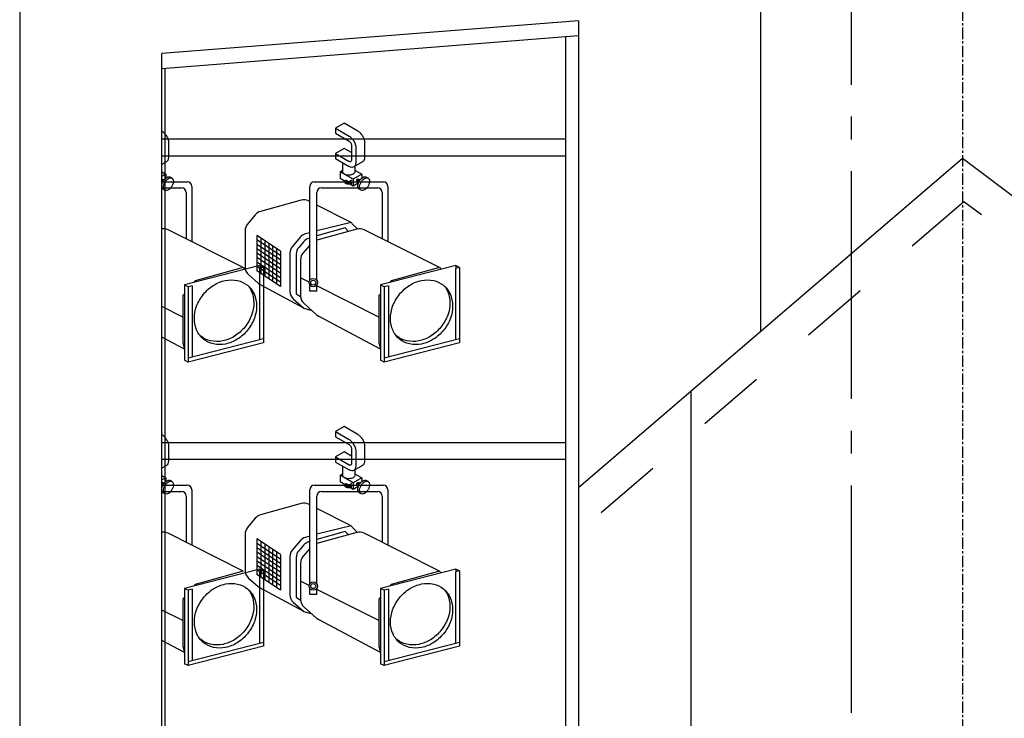
# Model space of a CAD drawing. Extents: x -81389 to 2711, y 2859 to 66740.
# Drawn here: x -56571 to -53650, y 29287 to 31358 of the extents above; entities that cross this region are included whole.
import ezdxf

# ---------------------------------------------------------------- set-up
doc = ezdxf.new("R2010")
doc.units = 0
doc.header["$LTSCALE"] = 135
doc.header["$MEASUREMENT"] = 0
for name, pattern in [('CEN', [6.9, 5, -0.7, 0.5, -0.7]), ('CENTER', [4, 2.5, -0.5, 0.5, -0.5]), ('H3', [3, 1.5, -1.5])]:
    doc.linetypes.add(name, pattern=pattern)
for name, color, linetype in [('A-EL4', 8, 'CONTINUOUS'), ('A-HAN', 4, 'CONTINUOUS'), ('CEN', 1, 'CEN'), ('CENTER', 1, 'CENTER'), ('el08', 9, 'CONTINUOUS'), ('I-EL6', 6, 'CONTINUOUS'), ('I-EL6A', 9, 'H3')]:
    doc.layers.add(name, color=color, linetype=linetype)

msp = doc.modelspace()

# ---------------------------------------------------------------- linework, layer by layer
at = {"layer": 'A-EL4'}
for p, q in [((-56571.3521739, 33964.0105296), (-56571.3521739, 27257.8671246)), ((-54373.6928026, 33709.1132593), (-54373.6928026, 30433.0240255)), ((-54914.1207608, 31355.5312003), (-56149.656451, 31257.8671246)), ((-54914.1207608, 31355.5312003), (-54914.1207608, 28355.5312003)), ((-54914.1207608, 31310.3462202), (-56149.656451, 31212.6821445)), ((-56149.656451, 28257.8671246), (-56149.656451, 31257.8671246))]:
    msp.add_line(p, q, dxfattribs=at)
at = {"layer": 'A-HAN'}
for p, q in [((-54952.0733758, 31306.901461), (-54952.0733758, 28397.6715673)), ((-56141.2553144, 31213.4446714), (-56141.2553144, 28303.6715673)), ((-54580.1968981, 30256.020515, 0), (-54580.1968981, 28371.1140985, 0))]:
    msp.add_line(p, q, dxfattribs=at)
at = {"layer": 'CEN', "color": 9}
msp.add_line((-54104.3059889, 33703.4683061), (-54104.3059889, 25983.2688807), dxfattribs=at)
at = {"layer": 'CENTER', "ltscale": 0.1}
msp.add_line((-53774.5418134, 52232.9819955), (-53774.5418134, 9077.4259178), dxfattribs=at)
at = {"layer": 'el08'}
for p, q in [((-55608.9752283, 31051.775561), (-55634.9559904, 31036.775561)), ((-55568.2720344, 31028.275561), (-55608.9752283, 31051.775561)), ((-55634.9559904, 31036.775561), (-55594.2527965, 31013.275561)), ((-55634.9559904, 31036.775561), (-55634.9559904, 31021.775561)), ((-55634.9559904, 31021.775561), (-55594.2527965, 30998.275561)), ((-56149.656451, 31005.025561), (-54952.0733758, 31005.025561)), ((-56130.0377885, 30993.775561), (-56130.0377885, 30949.775561)), ((-55548.3534501, 30993.775561), (-55548.3534501, 30949.775561)), ((-55608.9752283, 30976.775561), (-55634.9559904, 30961.775561)), ((-55634.9559904, 30961.775561), (-55594.2527965, 30938.275561)), ((-55634.9559904, 30961.775561), (-55634.9559904, 30946.775561)), ((-55587.3245932, 30964.275561), (-55608.9752283, 30976.775561)), ((-55587.3245932, 30986.275561), (-55587.3245932, 30942.275561)), ((-55574.3342122, 30978.775561), (-55574.3342122, 30934.775561)), ((-56149.656451, 30955.025561), (-54952.0733758, 30955.025561)), ((-56135.8718067, 30936.880377), (-56149.656451, 30928.9218089)), ((-55634.9559904, 30946.775561), (-55594.2527965, 30923.275561)), ((-55613.4899949, 30934.3821627), (-55613.4899949, 30907.775561)), ((-55554.1874683, 30936.880377), (-55580.1682304, 30921.880377)), ((-55621.099584, 30907.775561), (-55621.099584, 30887.775561)), ((-55576.7476488, 30923.8552508), (-55576.7476488, 30907.775561)), ((-56148.1123378, 30876.9682662), (-56149.656451, 30877.8597604)), ((-56149.656451, 30877.775561), (-56074.4806028, 30877.775561)), ((-56148.9333134, 30873.8662246), (-56149.656451, 30873.4487209)), ((-56144.4381031, 30883.3322272), (-56148.9852809, 30885.9575415)), ((-56137.8320171, 30900.275561), (-56137.8320171, 30889.0385475)), ((-56119.6274571, 30888.8067839), (-56124.8236095, 30891.8067839)), ((-55697.4413794, 30877.775561), (-55492.7962643, 30877.775561)), ((-55582.1284408, 30865.275561), (-55621.099584, 30887.775561)), ((-55607.978643, 30880.2001822), (-55607.978643, 30877.775561)), ((-55586.0255551, 30883.025561), (-55604.2120886, 30872.525561)), ((-55604.2120886, 30883.025561), (-55586.0255551, 30872.525561)), ((-55586.4585678, 30872.775561), (-55603.7790759, 30882.775561)), ((-55582.1284408, 30885.275561), (-55582.1284408, 30865.275561)), ((-55567.248975, 30873.8662246), (-55582.1284408, 30865.275561)), ((-55566.4279993, 30876.9682662), (-55570.9751771, 30879.5935805)), ((-55562.7537647, 30883.3322272), (-55567.3009425, 30885.9575415)), ((-55556.1476787, 30900.275561), (-55556.1476787, 30889.0385475)), ((-55537.9431187, 30888.8067839), (-55543.1392711, 30891.8067839)), ((-56149.656451, 30859.4712439), (-56091.0413659, 30859.4712439)), ((-56140.4481199, 30852.7443381), (-56145.6442723, 30855.7443381)), ((-56077.354019, 30845.783897), (-56077.354019, 30708.2569343)), ((-56060.7932558, 30864.088214), (-56060.7932558, 30699.9321806)), ((-55711.1287263, 30585.3458107), (-55711.1287263, 30864.088214)), ((-55689.8716189, 30585.3458107), (-55689.8716189, 30845.783897)), ((-55676.184272, 30859.4712439), (-55509.3570275, 30859.4712439)), ((-55558.7637815, 30852.7443381), (-55563.9599339, 30855.7443381)), ((-55495.6696806, 30845.783897), (-55495.6696806, 30708.2569343)), ((-55479.1089174, 30864.088214), (-55479.1089174, 30699.9321806)), ((-55735.920602, 30823.3956074), (-55857.3380425, 30789.901141)), ((-55711.1287263, 30819.6008192), (-55714.468901, 30821.2798561)), ((-55592.3549581, 30759.0956364), (-55689.8716189, 30808.9153103)), ((-55872.406811, 30780.1868944), (-55895.7696553, 30752.1514813)), ((-55588.1894811, 30757.0211292), (-55689.8716189, 30732.6167115)), ((-55908.0964418, 30623.1746451), (-56131.3500339, 30735.399616)), ((-55902.7230169, 30732.9459493), (-55902.7230169, 30624.9684089)), ((-55606.2236827, 30740.9788379), (-55689.8716189, 30717.347542)), ((-55571.1173964, 30737.5153673), (-55689.8716189, 30704.7555818)), ((-55596.3485528, 30730.5550483), (-55606.2236827, 30740.9788379)), ((-55584.7027734, 30753.5054794), (-55569.3326014, 30738.0077246)), ((-55326.4121034, 30623.1746451), (-55549.6656954, 30735.399616)), ((-55867.9086609, 30718.5849704), (-55867.9086609, 30613.4612564)), ((-55797.4344452, 30672.2513549), (-55867.9086609, 30718.5849704)), ((-55797.4344452, 30659.1108906), (-55867.9086609, 30705.4445062)), ((-55856.1629582, 30710.8627012), (-55856.1629582, 30605.7389871)), ((-55844.4172556, 30703.1404319), (-55844.4172556, 30598.0167179)), ((-55739.4188961, 30713.3911522), (-55762.7817403, 30685.3557391)), ((-55728.1265381, 30700.9734223), (-55743.655648, 30683.3780761)), ((-55711.1287263, 30726.7526819), (-55724.3501276, 30723.1053987)), ((-55711.1287263, 30710.8176287), (-55714.44316, 30709.7994768)), ((-55797.4344452, 30645.9704263), (-55867.9086609, 30692.3040419)), ((-55797.4344452, 30632.8299621), (-55867.9086609, 30679.1635777)), ((-55832.671553, 30695.4181626), (-55832.671553, 30590.2944486)), ((-55820.9258504, 30687.6958934), (-55820.9258504, 30582.5721793)), ((-55809.1801478, 30679.9736241), (-55809.1801478, 30574.8499101)), ((-55797.4344452, 30672.2513549), (-55797.4344452, 30567.1276408)), ((-55711.1287263, 30690.0765093), (-55730.9664497, 30666.2712413)), ((-55797.4344452, 30619.6894978), (-55867.9086609, 30666.0231134)), ((-55797.4344452, 30606.5490336), (-55867.9086609, 30652.8826492)), ((-55769.735102, 30666.1502071), (-55769.735102, 30553.1971532)), ((-55751.1629252, 30663.5266927), (-55751.1629252, 30545.7334779)), ((-55737.9198113, 30647.0657093), (-55737.9198113, 30539.0881689)), ((-55859.1252661, 30629.453612), (-56082.6852661, 30572.0990317)), ((-55908.0964418, 30623.1746451), (-56051.1424837, 30583.7136681)), ((-55908.0964418, 30623.1746451), (-55903.1277605, 30618.1647204)), ((-55797.4344452, 30593.4085693), (-55867.9086609, 30639.7421849)), ((-55797.4344452, 30580.2681051), (-55867.9086609, 30626.6017206)), ((-55797.4344452, 30567.1276408), (-55867.9086609, 30613.4612564)), ((-55847.9214743, 30623.8216972), (-55860.1458382, 30620.6855223)), ((-55860.1458382, 30620.6855223), (-55860.1458382, 30408.6662081)), ((-55859.1252661, 30629.453612), (-55859.1252661, 30620.9473513)), ((-55847.9214743, 30623.8216972), (-55859.1252661, 30629.453612)), ((-55847.9214743, 30623.8216972), (-55847.9214743, 30400.2616972)), ((-55277.4409276, 30629.453612), (-55501.0009276, 30572.0990317)), ((-55326.4121034, 30623.1746451), (-55469.4581453, 30583.7136681)), ((-55326.4121034, 30623.1746451), (-55321.4434221, 30618.1647204)), ((-55266.2371359, 30623.8216972), (-55278.4614997, 30620.6855223)), ((-55278.4614997, 30620.6855223), (-55278.4614997, 30408.6662081)), ((-55277.4409276, 30629.453612), (-55277.4409276, 30620.9473513)), ((-55266.2371359, 30623.8216972), (-55277.4409276, 30629.453612)), ((-55266.2371359, 30623.8216972), (-55266.2371359, 30400.2616972)), ((-56051.1424837, 30583.7136681), (-56054.875912, 30579.2335541)), ((-55892.653932, 30602.5461294), (-55864.2709048, 30577.3167718)), ((-55712.8667125, 30580.4832636), (-55737.9198113, 30593.0769391)), ((-55469.4581453, 30583.7136681), (-55473.1915736, 30579.2335541)), ((-56071.4814743, 30566.4671169), (-56082.6852661, 30572.0990317)), ((-56082.6852661, 30572.0990317), (-56082.6852661, 30348.5390317)), ((-56059.2571105, 30569.6032918), (-56071.4814743, 30566.4671169)), ((-56071.4814743, 30566.4671169), (-56071.4814743, 30342.9071169)), ((-56059.2571105, 30569.6032918), (-56059.2571105, 30357.5839776)), ((-55728.6730611, 30503.2255795), (-55858.5879676, 30573.3383862)), ((-55711.1287263, 30553.7571366), (-55711.1287263, 30572.2642882)), ((-55689.8716189, 30553.7571366), (-55711.1287263, 30553.7571366)), ((-55689.8716189, 30553.7571366), (-55689.8716189, 30572.2642882)), ((-55505.787896, 30476.3890184), (-55689.8716189, 30568.9241049)), ((-55489.7971359, 30566.4671169), (-55501.0009276, 30572.0990317)), ((-55501.0009276, 30572.0990317), (-55501.0009276, 30348.5390317)), ((-55477.5727721, 30569.6032918), (-55489.7971359, 30566.4671169)), ((-55489.7971359, 30566.4671169), (-55489.7971359, 30342.9071169)), ((-55477.5727721, 30569.6032918), (-55477.5727721, 30357.5839776)), ((-56082.6852661, 30545.8623292), (-56087.4722344, 30540.1179672)), ((-56087.4722344, 30540.1179672), (-56087.4722344, 30400.3386453)), ((-55759.6660171, 30530.7748737), (-55728.6730611, 30503.2255795)), ((-55751.1629252, 30545.7334779), (-55737.9198113, 30537.4635289)), ((-55501.0009276, 30545.8623292), (-55505.787896, 30540.1179672)), ((-55505.787896, 30540.1179672), (-55505.787896, 30400.3386453)), ((-56087.4722344, 30476.3890184), (-56149.656451, 30507.6477401)), ((-55728.6730611, 30503.2255795), (-55704.9529081, 30496.3122729)), ((-55727.8507265, 30516.6658893), (-55690.7642679, 30483.7001483)), ((-55501.0009276, 30381.6825728), (-55684.9355942, 30479.6436291)), ((-56082.6852661, 30381.6825728), (-56149.656451, 30417.3504985)), ((-55847.9214743, 30411.802383), (-56071.4814743, 30354.4478027)), ((-55266.2371359, 30411.802383), (-55489.7971359, 30354.4478027)), ((-56087.4722344, 30400.3386453), (-56082.6852661, 30381.6825728)), ((-55847.9214743, 30400.2616972), (-56071.4814743, 30342.9071169)), ((-55505.787896, 30400.3386453), (-55501.0009276, 30381.6825728)), ((-55266.2371359, 30400.2616972), (-55489.7971359, 30342.9071169)), ((-56071.4814743, 30342.9071169), (-56082.6852661, 30348.5390317)), ((-55489.7971359, 30342.9071169), (-55501.0009276, 30348.5390317)), ((-55608.9752283, 30151.775561), (-55634.9559904, 30136.775561)), ((-55568.2720344, 30128.275561), (-55608.9752283, 30151.775561)), ((-55634.9559904, 30136.775561), (-55594.2527965, 30113.275561)), ((-55634.9559904, 30136.775561), (-55634.9559904, 30121.775561)), ((-55634.9559904, 30121.775561), (-55594.2527965, 30098.275561)), ((-56149.656451, 30105.025561), (-54952.0733758, 30105.025561)), ((-56130.0377885, 30093.775561), (-56130.0377885, 30049.775561)), ((-55587.3245932, 30086.275561), (-55587.3245932, 30042.275561)), ((-55548.3534501, 30093.775561), (-55548.3534501, 30049.775561)), ((-55608.9752283, 30076.775561), (-55634.9559904, 30061.775561)), ((-55634.9559904, 30061.775561), (-55594.2527965, 30038.275561)), ((-55634.9559904, 30061.775561), (-55634.9559904, 30046.775561)), ((-55587.3245932, 30064.275561), (-55608.9752283, 30076.775561)), ((-55574.3342122, 30078.775561), (-55574.3342122, 30034.775561)), ((-56149.656451, 30055.025561), (-54952.0733758, 30055.025561)), ((-56135.8718067, 30036.880377), (-56149.656451, 30028.9218089)), ((-55634.9559904, 30046.775561), (-55594.2527965, 30023.275561)), ((-55613.4899949, 30034.3821627), (-55613.4899949, 30007.775561)), ((-55554.1874683, 30036.880377), (-55580.1682304, 30021.880377)), ((-56137.8320171, 30000.275561), (-56137.8320171, 29989.0385475)), ((-55621.099584, 30007.775561), (-55621.099584, 29987.775561)), ((-55576.7476488, 30023.8552508), (-55576.7476488, 30007.775561)), ((-55556.1476787, 30000.275561), (-55556.1476787, 29989.0385475)), ((-56148.1123378, 29976.9682662), (-56149.656451, 29977.8597604)), ((-56149.656451, 29977.775561), (-56074.4806027, 29977.775561)), ((-56148.9333134, 29973.8662246), (-56149.656451, 29973.4487209)), ((-56144.4381031, 29983.3322272), (-56148.9852809, 29985.9575415)), ((-56119.6274571, 29988.8067839), (-56124.8236095, 29991.8067839)), ((-55697.4413794, 29977.775561), (-55492.7962643, 29977.775561)), ((-55582.1284408, 29965.275561), (-55621.099584, 29987.775561)), ((-55607.978643, 29980.2001822), (-55607.978643, 29977.775561)), ((-55586.0255551, 29983.025561), (-55604.2120886, 29972.525561)), ((-55604.2120886, 29983.025561), (-55586.0255551, 29972.525561)), ((-55586.4585678, 29972.775561), (-55603.7790759, 29982.775561)), ((-55582.1284408, 29985.275561), (-55582.1284408, 29965.275561)), ((-55567.248975, 29973.8662246), (-55582.1284408, 29965.275561)), ((-55566.4279993, 29976.9682662), (-55570.9751771, 29979.5935805)), ((-55562.7537647, 29983.3322272), (-55567.3009425, 29985.9575415)), ((-55537.9431187, 29988.8067839), (-55543.1392711, 29991.8067839)), ((-56149.656451, 29959.4712439), (-56091.0413659, 29959.4712439)), ((-56140.4481199, 29952.7443381), (-56145.6442723, 29955.7443381)), ((-56077.354019, 29945.783897), (-56077.354019, 29808.2569343)), ((-56060.7932558, 29964.088214), (-56060.7932558, 29799.9321806)), ((-55711.1287263, 29685.3458107), (-55711.1287263, 29964.088214)), ((-55689.8716189, 29685.3458107), (-55689.8716189, 29945.783897)), ((-55676.184272, 29959.4712439), (-55509.3570275, 29959.4712439)), ((-55558.7637815, 29952.7443381), (-55563.9599339, 29955.7443381)), ((-55495.6696806, 29945.783897), (-55495.6696806, 29808.2569343)), ((-55479.1089174, 29964.088214), (-55479.1089174, 29799.9321806)), ((-55735.920602, 29923.3956074), (-55857.3380425, 29889.901141)), ((-55711.1287263, 29919.6008192), (-55714.468901, 29921.2798561)), ((-55592.3549581, 29859.0956364), (-55689.8716189, 29908.9153103)), ((-55872.406811, 29880.1868944), (-55895.7696553, 29852.1514813)), ((-55588.1894811, 29857.0211292), (-55689.8716189, 29832.6167115)), ((-55584.7027734, 29853.5054794), (-55569.3326014, 29838.0077246)), ((-55908.0964418, 29723.1746451), (-56131.3500339, 29835.399616)), ((-55902.7230169, 29832.9459493), (-55902.7230169, 29724.9684089)), ((-55711.1287263, 29826.7526819), (-55724.3501276, 29823.1053987)), ((-55606.2236827, 29840.9788379), (-55689.8716189, 29817.347542)), ((-55571.1173964, 29837.5153673), (-55689.8716189, 29804.7555818)), ((-55596.3485528, 29830.5550483), (-55606.2236827, 29840.9788379)), ((-55326.4121034, 29723.1746451), (-55549.6656954, 29835.399616)), ((-55797.4344452, 29772.2513549), (-55867.9086609, 29818.5849704)), ((-55867.9086609, 29818.5849704), (-55867.9086609, 29713.4612564)), ((-55797.4344452, 29759.1108906), (-55867.9086609, 29805.4445062)), ((-55856.1629582, 29810.8627012), (-55856.1629582, 29705.7389871)), ((-55844.4172556, 29803.1404319), (-55844.4172556, 29698.0167179)), ((-55832.671553, 29795.4181626), (-55832.671553, 29690.2944486)), ((-55739.4188961, 29813.3911522), (-55762.7817403, 29785.3557391)), ((-55728.1265381, 29800.9734223), (-55743.655648, 29783.3780761)), ((-55711.1287263, 29810.8176287), (-55714.44316, 29809.7994768)), ((-55797.4344452, 29745.9704263), (-55867.9086609, 29792.3040419)), ((-55797.4344452, 29732.8299621), (-55867.9086609, 29779.1635777)), ((-55797.4344452, 29719.6894978), (-55867.9086609, 29766.0231134)), ((-55820.9258504, 29787.6958934), (-55820.9258504, 29682.5721793)), ((-55809.1801478, 29779.9736241), (-55809.1801478, 29674.8499101)), ((-55797.4344452, 29772.2513549), (-55797.4344452, 29667.1276408)), ((-55769.735102, 29766.1502071), (-55769.735102, 29653.1971532)), ((-55711.1287263, 29790.0765093), (-55730.9664497, 29766.2712413)), ((-55797.4344452, 29706.5490336), (-55867.9086609, 29752.8826492)), ((-55797.4344452, 29693.4085693), (-55867.9086609, 29739.7421849)), ((-55751.1629252, 29763.5266927), (-55751.1629252, 29645.7334779)), ((-55737.9198113, 29747.0657093), (-55737.9198113, 29639.0881689)), ((-55859.1252661, 29729.453612), (-56082.685266, 29672.0990317)), ((-55908.0964418, 29723.1746451), (-56051.1424837, 29683.7136681)), ((-55797.4344452, 29680.2681051), (-55867.9086609, 29726.6017206)), ((-55797.4344452, 29667.1276408), (-55867.9086609, 29713.4612564)), ((-55847.9214743, 29723.8216972), (-55860.1458382, 29720.6855223)), ((-55860.1458382, 29720.6855223), (-55860.1458382, 29508.6662081)), ((-55859.1252661, 29729.453612), (-55859.1252661, 29720.9473513)), ((-55847.9214743, 29723.8216972), (-55859.1252661, 29729.453612)), ((-55847.9214743, 29723.8216972), (-55847.9214743, 29500.2616972)), ((-55277.4409276, 29729.453612), (-55501.0009276, 29672.0990317)), ((-55326.4121034, 29723.1746451), (-55469.4581453, 29683.7136681)), ((-55326.4121034, 29723.1746451), (-55321.4434221, 29718.1647204)), ((-55266.2371359, 29723.8216972), (-55278.4614997, 29720.6855223)), ((-55278.4614997, 29720.6855223), (-55278.4614997, 29508.6662081)), ((-55277.4409276, 29729.453612), (-55277.4409276, 29720.9473513)), ((-55266.2371359, 29723.8216972), (-55277.4409276, 29729.453612)), ((-55266.2371359, 29723.8216972), (-55266.2371359, 29500.2616972)), ((-56051.1424837, 29683.7136681), (-56054.875912, 29679.2335541)), ((-55892.653932, 29702.5461294), (-55864.2709048, 29677.3167718)), ((-55712.8667125, 29680.4832636), (-55737.9198113, 29693.0769391)), ((-55469.4581453, 29683.7136681), (-55473.1915736, 29679.2335541)), ((-56082.685266, 29672.0990317), (-56082.685266, 29448.5390317)), ((-56071.4814743, 29666.4671169), (-56082.685266, 29672.0990317)), ((-56059.2571105, 29669.6032918), (-56071.4814743, 29666.4671169)), ((-56071.4814743, 29666.4671169), (-56071.4814743, 29442.9071169)), ((-56059.2571105, 29669.6032918), (-56059.2571105, 29457.5839776)), ((-55728.6730611, 29603.2255795), (-55858.5879676, 29673.3383862)), ((-55711.1287263, 29653.7571366), (-55711.1287263, 29672.2642882)), ((-55689.8716189, 29653.7571366), (-55711.1287263, 29653.7571366)), ((-55689.8716189, 29653.7571366), (-55689.8716189, 29672.2642882)), ((-55505.787896, 29576.3890184), (-55689.8716189, 29668.9241049)), ((-55501.0009276, 29672.0990317), (-55501.0009276, 29448.5390317)), ((-55489.7971359, 29666.4671169), (-55501.0009276, 29672.0990317)), ((-55477.5727721, 29669.6032918), (-55489.7971359, 29666.4671169)), ((-55489.7971359, 29666.4671169), (-55489.7971359, 29442.9071169)), ((-55477.5727721, 29669.6032918), (-55477.5727721, 29457.5839776)), ((-56082.685266, 29645.8623292), (-56087.4722344, 29640.1179672)), ((-56087.4722344, 29640.1179672), (-56087.4722344, 29500.3386453)), ((-55759.6660171, 29630.7748737), (-55728.6730611, 29603.2255795)), ((-55751.1629252, 29645.7334779), (-55737.9198113, 29637.4635289)), ((-55501.0009276, 29645.8623292), (-55505.787896, 29640.1179672)), ((-55505.787896, 29640.1179672), (-55505.787896, 29500.3386453)), ((-56087.4722344, 29576.3890184), (-56149.656451, 29607.6477401)), ((-55728.6730611, 29603.2255795), (-55704.9529081, 29596.3122729)), ((-55727.8507265, 29616.6658893), (-55690.7642679, 29583.7001483)), ((-55501.0009276, 29481.6825728), (-55684.9355942, 29579.6436291)), ((-56082.685266, 29481.6825728), (-56149.656451, 29517.3504985)), ((-55847.9214743, 29511.802383), (-56071.4814743, 29454.4478027)), ((-55266.2371359, 29511.802383), (-55489.7971359, 29454.4478027)), ((-56087.4722344, 29500.3386453), (-56082.685266, 29481.6825728)), ((-55847.9214743, 29500.2616972), (-56071.4814743, 29442.9071169)), ((-55505.787896, 29500.3386453), (-55501.0009276, 29481.6825728)), ((-55266.2371359, 29500.2616972), (-55489.7971359, 29442.9071169)), ((-56071.4814743, 29442.9071169), (-56082.685266, 29448.5390317)), ((-55489.7971359, 29442.9071169), (-55501.0009276, 29448.5390317))]:
    msp.add_line(p, q, dxfattribs=at)
for points in [[(-56149.9563728, 31028.275561, -0.0723410841), (-56142.6821255, 31022.5358045, -0.0587518675), (-56135.8718067, 31013.407289, -0.0587518675)], [(-55568.2720344, 31028.275561, -0.0723410841), (-55560.9977871, 31022.5358045, -0.0587518675), (-55554.1874683, 31013.407289, -0.0587518675)], [(-56135.8718067, 31013.407289, -0.0587518675), (-56131.3714398, 31002.9451221, -0.0723410841), (-56130.0377885, 30993.775561, -0.1066170544)], [(-55594.2527965, 31013.275561, -0.0723410841), (-55586.9785492, 31007.5358045, -0.0587518675), (-55580.1682304, 30998.407289, -0.0587518675)], [(-55594.2527965, 30998.275561, -0.0723410841), (-55591.7226235, 30996.2791239, -0.0587518675), (-55589.353817, 30993.1039881, -0.0587518675)], [(-55589.353817, 30993.1039881, -0.0587518675), (-55587.7884719, 30989.4649736, -0.0723410841), (-55587.3245932, 30986.275561, -0.1066170544)], [(-55580.1682304, 30998.407289, -0.0587518675), (-55575.6678635, 30987.9451221, -0.0723410841), (-55574.3342122, 30978.775561, -0.1066170544)], [(-55554.1874683, 31013.407289, -0.0587518675), (-55549.6871014, 31002.9451221, -0.0723410841), (-55548.3534501, 30993.775561, -0.1066170544)], [(-56130.0377885, 30949.775561, -0.1066170544), (-56131.8650647, 30941.3036275, -0.1568512197), (-56135.8718067, 30936.880377, -0.1568512197)], [(-55587.3245932, 30942.275561, -0.1066170544), (-55587.9601676, 30939.3288015, -0.1568512197), (-55589.353817, 30937.7902796, -0.1568512197), (-55591.3830407, 30937.3526048, -0.1066170544), (-55594.2527965, 30938.275561, -0.0723410841)], [(-55574.3342122, 30934.775561, -0.1066170544), (-55576.1614884, 30926.3036275, -0.1568512197), (-55580.1682304, 30921.880377, -0.1568512197), (-55586.0022487, 30920.6220618, -0.1066170544), (-55594.2527965, 30923.275561, -0.0723410841)], [(-55548.3534501, 30949.775561, -0.1066170544), (-55550.1807263, 30941.3036275, -0.1568512197), (-55554.1874683, 30936.880377, -0.1568512197)], [(-55576.7476488, 30907.775561, -0.1568512197), (-55577.9393507, 30904.0701921, -0.1066170544), (-55582.1284408, 30900.275561, -0.0723410841), (-55587.7422877, 30898.0387318, -0.0587518675), (-55595.1188219, 30897.1689593, -0.0587518675), (-55602.4953561, 30898.0387318, -0.0723410841), (-55608.1092029, 30900.275561, -0.1066170544), (-55612.2982931, 30904.0701921, -0.1568512197), (-55613.4899949, 30907.775561, -0.1568512197)], [(-56149.656451, 30869.0414238, -0.0324894671), (-56148.9706305, 30872.0530627, -0.0587518675), (-56145.6442723, 30879.7859686, -0.0587518675), (-56140.6105584, 30886.5331323, -0.0723410841), (-56135.2339409, 30890.775561, -0.1066170544), (-56129.1357099, 30892.736843, -0.1568512197), (-56124.8236095, 30891.8067839)], [(-56149.656451, 30886.1273647, -0.1387678786), (-56148.9852809, 30885.9575415)], [(-56149.656451, 30884.9454016, -0.0092517744), (-56149.5233601, 30885.025561, -0.1066170544), (-56148.4472017, 30885.3716696, -0.1568512197), (-56147.6862428, 30885.2075415)], [(-56149.656451, 30882.9520368, -0.0296269643), (-56149.1731368, 30883.5268971, -0.0723410841), (-56148.224322, 30884.275561, -0.1066170544), (-56147.1481636, 30884.6216696, -0.1568512197), (-56146.3872047, 30884.4575415)], [(-56148.7624012, 30877.3435805, -0.1568512197), (-56149.2850197, 30877.9205262, -0.1066170544), (-56149.5233601, 30879.025561, -0.0723410841), (-56149.3494055, 30880.2215907, -0.0587518675), (-56148.7624012, 30881.5862212, -0.0587518675), (-56147.8740987, 30882.7768971, -0.0723410841), (-56146.9252838, 30883.525561, -0.1066170544), (-56145.8491255, 30883.8716696, -0.1568512197), (-56145.0881665, 30883.7075415, -0.1568512197)], [(-56149.0893198, 30871.6400443, -0.0037914093), (-56149.0903474, 30871.775561, -0.0723410841), (-56148.510499, 30875.7623267, -0.0587518675), (-56146.5538177, 30880.3110949, -0.0587518675), (-56143.5928095, 30884.2800147, -0.0723410841), (-56140.4300933, 30886.775561, -0.0037914093), (-56140.3122186, 30886.8424294, -0.1568512197)], [(-56148.0136738, 30877.2338998, -0.1000985203), (-56148.224322, 30878.275561, -0.0723410841), (-56148.0503674, 30879.4715907, -0.0587518675), (-56147.4633631, 30880.8362212, -0.0587518675), (-56146.5750606, 30882.0268971, -0.0723410841), (-56145.6262457, 30882.775561, -0.1000985203), (-56144.6188166, 30883.113965, -0.1568512197)], [(-55591.4484216, 30870.6564544, -0.0415468705), (-55595.1188219, 30870.3509398, -0.0587518675), (-55600.2823958, 30870.9597806, -0.0723410841), (-55604.2120886, 30872.525561, -0.1066170544), (-55607.1444517, 30875.1818028, -0.1568512197), (-55607.978643, 30877.775561, -0.1568512197)], [(-55570.9751771, 30879.5935805, -0.1568512197), (-55571.4977956, 30880.1705262, -0.1066170544), (-55571.736136, 30881.275561, -0.0723410841), (-55571.5621815, 30882.4715907, -0.0587518675), (-55570.9751771, 30883.8362212, -0.0587518675), (-55570.0868746, 30885.0268971, -0.0723410841), (-55569.1380598, 30885.775561, -0.1066170544), (-55568.0619014, 30886.1216696, -0.1568512197), (-55567.3009425, 30885.9575415, -0.1568512197)], [(-55569.676139, 30878.8435805, -0.1568512197), (-55570.1987575, 30879.4205262, -0.1066170544), (-55570.4370979, 30880.525561, -0.0723410841), (-55570.2631433, 30881.7215907, -0.0587518675), (-55569.676139, 30883.0862212, -0.0587518675), (-55568.7878365, 30884.2768971, -0.0723410841), (-55567.8390216, 30885.025561, -0.1066170544), (-55566.7628632, 30885.3716696, -0.1568512197), (-55566.0019043, 30885.2075415, -0.1568512197)], [(-55568.3771008, 30878.0935805, -0.1568512197), (-55568.8997194, 30878.6705262, -0.1066170544), (-55569.1380598, 30879.775561, -0.0723410841), (-55568.9641052, 30880.9715907, -0.0587518675), (-55568.3771008, 30882.3362212, -0.0587518675), (-55567.4887984, 30883.5268971, -0.0723410841), (-55566.5399835, 30884.275561, -0.1066170544), (-55565.4638251, 30884.6216696, -0.1568512197), (-55564.7028662, 30884.4575415, -0.1568512197)], [(-55563.9599339, 30855.7443381, -0.1568512197), (-55566.9214389, 30859.0136971, -0.1066170544), (-55568.2720344, 30865.275561, -0.0723410841), (-55567.2862921, 30872.0530627, -0.0587518675), (-55563.9599339, 30879.7859686, -0.0587518675), (-55558.92622, 30886.5331323, -0.0723410841), (-55553.5496025, 30890.775561, -0.1066170544), (-55547.4513715, 30892.736843, -0.1568512197), (-55543.1392711, 30891.8067839, -0.1568512197)], [(-55567.0780627, 30877.3435805, -0.1568512197), (-55567.6006813, 30877.9205262, -0.1066170544), (-55567.8390216, 30879.025561, -0.0723410841), (-55567.6650671, 30880.2215907, -0.0587518675), (-55567.0780627, 30881.5862212, -0.0587518675), (-55566.1897603, 30882.7768971, -0.0723410841), (-55565.2409454, 30883.525561, -0.1066170544), (-55564.164787, 30883.8716696, -0.1568512197), (-55563.4038281, 30883.7075415, -0.1568512197)], [(-55567.4049813, 30871.6400443, -0.0037914093), (-55567.4060089, 30871.775561, -0.0723410841), (-55566.8261606, 30875.7623267, -0.0587518675), (-55564.8694793, 30880.3110949, -0.0587518675), (-55561.9084711, 30884.2800147, -0.0723410841), (-55558.7457549, 30886.775561, -0.0037914093), (-55558.6278802, 30886.8424294, -0.1568512197)], [(-55566.3293354, 30877.2338998, -0.1000985203), (-55566.5399835, 30878.275561, -0.0723410841), (-55566.366029, 30879.4715907, -0.0587518675), (-55565.7790246, 30880.8362212, -0.0587518675), (-55564.8907222, 30882.0268971, -0.0723410841), (-55563.9419073, 30882.775561, -0.1000985203), (-55562.9344782, 30883.113965, -0.1568512197)], [(-56145.6442723, 30855.7443381, -0.1568512197), (-56148.6057773, 30859.0136971, -0.056516337), (-56149.656451, 30862.2718053, -0.056516337)], [(-55891.6949782, 30567.122415, -0.0526833653), (-55884.3785462, 30554.4837462, -0.1044784846), (-55876.7797286, 30519.055527, -0.0899962199), (-55883.3132517, 30482.4080477, -0.0818880071), (-55903.5899641, 30446.9403391, -0.0818880071)], [(-55310.0106398, 30567.122415, -0.0526833653), (-55302.6942077, 30554.4837462, -0.1044784846), (-55295.0953902, 30519.055527, -0.0899962199), (-55301.6289133, 30482.4080477, -0.0818880071), (-55321.9056257, 30446.9403391, -0.0818880071)], [(-55903.5899641, 30446.9403391, -0.0818880071), (-55934.1797701, 30419.8595861, -0.0899962199), (-55968.7260007, 30405.9929851, -0.1044784846), (-56004.9593198, 30406.2105377, -0.1176768746), (-56034.0320314, 30420.1998697, -0.0200938979), (-56038.2186384, 30423.8936472, -0.1044784846)], [(-55321.9056257, 30446.9403391, -0.0818880071), (-55352.4954317, 30419.8595861, -0.0899962199), (-55387.0416622, 30405.9929851, -0.1044784846), (-55423.2749814, 30406.2105377, -0.1176768746), (-55452.347693, 30420.1998697, -0.0200938979), (-55456.5343, 30423.8936472, -0.1044784846)], [(-56149.9563728, 30128.275561, -0.0723410841), (-56142.6821255, 30122.5358045, -0.0587518675), (-56135.8718067, 30113.407289, -0.0587518675)], [(-55568.2720344, 30128.275561, -0.0723410841), (-55560.9977871, 30122.5358045, -0.0587518675), (-55554.1874683, 30113.407289, -0.0587518675)], [(-56135.8718067, 30113.407289, -0.0587518675), (-56131.3714398, 30102.9451221, -0.0723410841), (-56130.0377885, 30093.775561, -0.1066170544)], [(-55594.2527965, 30113.275561, -0.0723410841), (-55586.9785492, 30107.5358045, -0.0587518675), (-55580.1682304, 30098.407289, -0.0587518675)], [(-55594.2527965, 30098.275561, -0.0723410841), (-55591.7226235, 30096.2791239, -0.0587518675), (-55589.353817, 30093.1039881, -0.0587518675)], [(-55589.353817, 30093.1039881, -0.0587518675), (-55587.7884719, 30089.4649736, -0.0723410841), (-55587.3245932, 30086.275561, -0.1066170544)], [(-55580.1682304, 30098.407289, -0.0587518675), (-55575.6678635, 30087.9451221, -0.0723410841), (-55574.3342122, 30078.775561, -0.1066170544)], [(-55554.1874683, 30113.407289, -0.0587518675), (-55549.6871014, 30102.9451221, -0.0723410841), (-55548.3534501, 30093.775561, -0.1066170544)], [(-56130.0377885, 30049.775561, -0.1066170544), (-56131.8650647, 30041.3036275, -0.1568512197), (-56135.8718067, 30036.880377, -0.1568512197)], [(-55587.3245932, 30042.275561, -0.1066170544), (-55587.9601676, 30039.3288015, -0.1568512197), (-55589.353817, 30037.7902796, -0.1568512197), (-55591.3830407, 30037.3526048, -0.1066170544), (-55594.2527965, 30038.275561, -0.0723410841)], [(-55574.3342122, 30034.775561, -0.1066170544), (-55576.1614884, 30026.3036275, -0.1568512197), (-55580.1682304, 30021.880377, -0.1568512197), (-55586.0022487, 30020.6220618, -0.1066170544), (-55594.2527965, 30023.275561, -0.0723410841)], [(-55548.3534501, 30049.775561, -0.1066170544), (-55550.1807263, 30041.3036275, -0.1568512197), (-55554.1874683, 30036.880377, -0.1568512197)], [(-55576.7476488, 30007.775561, -0.1568512197), (-55577.9393507, 30004.0701921, -0.1066170544), (-55582.1284408, 30000.275561, -0.0723410841), (-55587.7422877, 29998.0387318, -0.0587518675), (-55595.1188219, 29997.1689593, -0.0587518675), (-55602.4953561, 29998.0387318, -0.0723410841), (-55608.1092029, 30000.275561, -0.1066170544), (-55612.2982931, 30004.0701921, -0.1568512197), (-55613.4899949, 30007.775561, -0.1568512197)], [(-56149.656451, 29969.0414238, -0.0324894671), (-56148.9706305, 29972.0530627, -0.0587518675), (-56145.6442723, 29979.7859686, -0.0587518675), (-56140.6105584, 29986.5331323, -0.0723410841), (-56135.2339409, 29990.775561, -0.1066170544), (-56129.1357099, 29992.736843, -0.1568512197), (-56124.8236095, 29991.8067839)], [(-56149.656451, 29986.1273647, -0.1387678786), (-56148.9852809, 29985.9575415)], [(-56149.656451, 29984.9454016, -0.0092517744), (-56149.5233601, 29985.025561, -0.1066170544), (-56148.4472017, 29985.3716696, -0.1568512197), (-56147.6862427, 29985.2075415)], [(-56149.656451, 29982.9520368, -0.0296269643), (-56149.1731368, 29983.5268971, -0.0723410841), (-56148.224322, 29984.275561, -0.1066170544), (-56147.1481636, 29984.6216696, -0.1568512197), (-56146.3872047, 29984.4575415)], [(-56148.7624012, 29977.3435805, -0.1568512197), (-56149.2850197, 29977.9205262, -0.1066170544), (-56149.5233601, 29979.025561, -0.0723410841), (-56149.3494055, 29980.2215907, -0.0587518675), (-56148.7624012, 29981.5862212, -0.0587518675), (-56147.8740987, 29982.7768971, -0.0723410841), (-56146.9252838, 29983.525561, -0.1066170544), (-56145.8491254, 29983.8716696, -0.1568512197), (-56145.0881665, 29983.7075415, -0.1568512197)], [(-56149.0893197, 29971.6400443, -0.0037914093), (-56149.0903474, 29971.775561, -0.0723410841), (-56148.510499, 29975.7623267, -0.0587518675), (-56146.5538177, 29980.3110949, -0.0587518675), (-56143.5928095, 29984.2800147, -0.0723410841), (-56140.4300933, 29986.775561, -0.0037914093), (-56140.3122186, 29986.8424294, -0.1568512197)], [(-56148.0136738, 29977.2338998, -0.1000985203), (-56148.224322, 29978.275561, -0.0723410841), (-56148.0503674, 29979.4715907, -0.0587518675), (-56147.4633631, 29980.8362212, -0.0587518675), (-56146.5750606, 29982.0268971, -0.0723410841), (-56145.6262457, 29982.775561, -0.1000985203), (-56144.6188166, 29983.113965, -0.1568512197)], [(-55591.4484216, 29970.6564544, -0.0415468705), (-55595.1188219, 29970.3509398, -0.0587518675), (-55600.2823958, 29970.9597806, -0.0723410841), (-55604.2120886, 29972.525561, -0.1066170544), (-55607.1444517, 29975.1818028, -0.1568512197), (-55607.978643, 29977.775561, -0.1568512197)], [(-55570.9751771, 29979.5935805, -0.1568512197), (-55571.4977956, 29980.1705262, -0.1066170544), (-55571.736136, 29981.275561, -0.0723410841), (-55571.5621815, 29982.4715907, -0.0587518675), (-55570.9751771, 29983.8362212, -0.0587518675), (-55570.0868746, 29985.0268971, -0.0723410841), (-55569.1380598, 29985.775561, -0.1066170544), (-55568.0619014, 29986.1216696, -0.1568512197), (-55567.3009425, 29985.9575415, -0.1568512197)], [(-55569.676139, 29978.8435805, -0.1568512197), (-55570.1987575, 29979.4205262, -0.1066170544), (-55570.4370979, 29980.525561, -0.0723410841), (-55570.2631433, 29981.7215907, -0.0587518675), (-55569.676139, 29983.0862212, -0.0587518675), (-55568.7878365, 29984.2768971, -0.0723410841), (-55567.8390216, 29985.025561, -0.1066170544), (-55566.7628632, 29985.3716696, -0.1568512197), (-55566.0019043, 29985.2075415, -0.1568512197)], [(-55568.3771008, 29978.0935805, -0.1568512197), (-55568.8997194, 29978.6705262, -0.1066170544), (-55569.1380598, 29979.775561, -0.0723410841), (-55568.9641052, 29980.9715907, -0.0587518675), (-55568.3771008, 29982.3362212, -0.0587518675), (-55567.4887984, 29983.5268971, -0.0723410841), (-55566.5399835, 29984.275561, -0.1066170544), (-55565.4638251, 29984.6216696, -0.1568512197), (-55564.7028662, 29984.4575415, -0.1568512197)], [(-55563.9599339, 29955.7443381, -0.1568512197), (-55566.9214389, 29959.0136971, -0.1066170544), (-55568.2720344, 29965.275561, -0.0723410841), (-55567.2862921, 29972.0530627, -0.0587518675), (-55563.9599339, 29979.7859686, -0.0587518675), (-55558.92622, 29986.5331323, -0.0723410841), (-55553.5496025, 29990.775561, -0.1066170544), (-55547.4513715, 29992.736843, -0.1568512197), (-55543.1392711, 29991.8067839, -0.1568512197)], [(-55567.0780627, 29977.3435805, -0.1568512197), (-55567.6006813, 29977.9205262, -0.1066170544), (-55567.8390216, 29979.025561, -0.0723410841), (-55567.6650671, 29980.2215907, -0.0587518675), (-55567.0780627, 29981.5862212, -0.0587518675), (-55566.1897603, 29982.7768971, -0.0723410841), (-55565.2409454, 29983.525561, -0.1066170544), (-55564.164787, 29983.8716696, -0.1568512197), (-55563.4038281, 29983.7075415, -0.1568512197)], [(-55567.4049813, 29971.6400443, -0.0037914093), (-55567.4060089, 29971.775561, -0.0723410841), (-55566.8261606, 29975.7623267, -0.0587518675), (-55564.8694793, 29980.3110949, -0.0587518675), (-55561.9084711, 29984.2800147, -0.0723410841), (-55558.7457549, 29986.775561, -0.0037914093), (-55558.6278802, 29986.8424294, -0.1568512197)], [(-55566.3293354, 29977.2338998, -0.1000985203), (-55566.5399835, 29978.275561, -0.0723410841), (-55566.366029, 29979.4715907, -0.0587518675), (-55565.7790246, 29980.8362212, -0.0587518675), (-55564.8907222, 29982.0268971, -0.0723410841), (-55563.9419073, 29982.775561, -0.1000985203), (-55562.9344782, 29983.113965, -0.1568512197)], [(-56145.6442723, 29955.7443381, -0.1568512197), (-56148.6057773, 29959.0136971, -0.056516337), (-56149.656451, 29962.2718053, -0.056516337)], [(-55891.6949782, 29667.122415, -0.0526833653), (-55884.3785462, 29654.4837462, -0.1044784846), (-55876.7797286, 29619.055527, -0.0899962199), (-55883.3132517, 29582.4080477, -0.0818880071), (-55903.5899641, 29546.9403391, -0.0818880071)], [(-55310.0106398, 29667.122415, -0.0526833653), (-55302.6942077, 29654.4837462, -0.1044784846), (-55295.0953902, 29619.055527, -0.0899962199), (-55301.6289133, 29582.4080477, -0.0818880071), (-55321.9056257, 29546.9403391, -0.0818880071)], [(-55903.5899641, 29546.9403391, -0.0818880071), (-55934.1797701, 29519.8595861, -0.0899962199), (-55968.7260006, 29505.9929851, -0.1044784846), (-56004.9593198, 29506.2105377, -0.1176768746), (-56034.0320314, 29520.1998697, -0.0200938979), (-56038.2186384, 29523.8936472, -0.1044784846)], [(-55321.9056257, 29546.9403391, -0.0818880071), (-55352.4954317, 29519.8595861, -0.0899962199), (-55387.0416622, 29505.9929851, -0.1044784846), (-55423.2749814, 29506.2105377, -0.1176768746), (-55452.347693, 29520.1998697, -0.0200938979), (-55456.5343, 29523.8936472, -0.1044784846)]]:
    msp.add_lwpolyline(points, format="xyb", dxfattribs=at)
for points in [[(-56149.656451, 30907.1024011), (-56137.8320171, 30900.275561), (-56149.656451, 30893.4487209)], [(-55576.7476488, 30912.1689593), (-55556.1476787, 30900.275561), (-55582.1284408, 30885.275561), (-55621.099584, 30907.775561), (-55613.4899949, 30912.1689593)], [(-56149.656451, 30007.1024011), (-56137.8320171, 30000.275561), (-56149.656451, 29993.4487209)], [(-55576.7476488, 30012.1689593), (-55556.1476787, 30000.275561), (-55582.1284408, 29985.275561), (-55621.099584, 30007.775561), (-55613.4899949, 30012.1689593)]]:
    msp.add_lwpolyline(points, dxfattribs=at)
for points in [[(-56119.6274571, 30864.7651533, -0.0587518675), (-56124.6611709, 30858.0179897, -0.0723410841), (-56130.0377885, 30853.775561, -0.1066170544), (-56136.1360194, 30851.814279, -0.1568512197), (-56140.4481199, 30852.7443381, -0.1568512197), (-56143.4096249, 30856.0136971, -0.1066170544), (-56144.7602203, 30862.275561, -0.0723410841), (-56143.7744781, 30869.0530627, -0.0587518675), (-56140.4481199, 30876.7859686, -0.0587518675), (-56135.414406, 30883.5331323, -0.0723410841), (-56130.0377885, 30887.775561, -0.1066170544), (-56123.9395575, 30889.736843, -0.1568512197), (-56119.6274571, 30888.8067839, -0.1568512197), (-56116.6659521, 30885.5374249, -0.1066170544), (-56115.3153566, 30879.275561, -0.0723410841), (-56116.3010989, 30872.4980593, -0.0587518675)], [(-55537.9431187, 30864.7651533, -0.0587518675), (-55542.9768325, 30858.0179897, -0.0723410841), (-55548.3534501, 30853.775561, -0.1066170544), (-55554.451681, 30851.814279, -0.1568512197), (-55558.7637815, 30852.7443381, -0.1568512197), (-55561.7252865, 30856.0136971, -0.1066170544), (-55563.0758819, 30862.275561, -0.0723410841), (-55562.0901397, 30869.0530627, -0.0587518675), (-55558.7637815, 30876.7859686, -0.0587518675), (-55553.7300676, 30883.5331323, -0.0723410841), (-55548.3534501, 30887.775561, -0.1066170544), (-55542.2552191, 30889.736843, -0.1568512197), (-55537.9431187, 30888.8067839, -0.1568512197), (-55534.9816137, 30885.5374249, -0.1066170544), (-55533.6310182, 30879.275561, -0.0723410841), (-55534.6167605, 30872.4980593, -0.0587518675)], [(-55895.4711828, 30437.6620818, -0.0818880071), (-55926.0609889, 30410.5813288, -0.0899962199), (-55960.6072194, 30396.7147278, -0.1044784846), (-55996.8405385, 30396.9322804, -0.1176768746), (-56025.9132502, 30410.9216124, -0.1176768746), (-56045.5350705, 30436.532316, -0.1044784846), (-56053.1338881, 30471.9605352, -0.0899962199), (-56046.6003649, 30508.6080146, -0.0818880071), (-56026.3236526, 30544.0757231, -0.0818880071), (-55995.7338466, 30571.1564761, -0.0899962199), (-55961.187616, 30585.0230771, -0.1044784846), (-55924.9542969, 30584.8055245, -0.1176768746), (-55895.8815852, 30570.8161925, -0.1176768746), (-55876.2597649, 30545.2054889, -0.1044784846), (-55868.6609473, 30509.7772697, -0.0899962199), (-55875.1944705, 30473.1297904, -0.0818880071)], [(-55313.7868444, 30437.6620818, -0.0818880071), (-55344.3766504, 30410.5813288, -0.0899962199), (-55378.922881, 30396.7147278, -0.1044784846), (-55415.1562001, 30396.9322804, -0.1176768746), (-55444.2289118, 30410.9216124, -0.1176768746), (-55463.8507321, 30436.532316, -0.1044784846), (-55471.4495497, 30471.9605352, -0.0899962199), (-55464.9160265, 30508.6080146, -0.0818880071), (-55444.6393142, 30544.0757231, -0.0818880071), (-55414.0495081, 30571.1564761, -0.0899962199), (-55379.5032776, 30585.0230771, -0.1044784846), (-55343.2699585, 30584.8055245, -0.1176768746), (-55314.1972468, 30570.8161925, -0.1176768746), (-55294.5754265, 30545.2054889, -0.1044784846), (-55286.9766089, 30509.7772697, -0.0899962199), (-55293.5101321, 30473.1297904, -0.0818880071)], [(-56119.6274571, 29964.7651533, -0.0587518675), (-56124.6611709, 29958.0179897, -0.0723410841), (-56130.0377885, 29953.775561, -0.1066170544), (-56136.1360194, 29951.814279, -0.1568512197), (-56140.4481199, 29952.7443381, -0.1568512197), (-56143.4096249, 29956.0136971, -0.1066170544), (-56144.7602203, 29962.275561, -0.0723410841), (-56143.7744781, 29969.0530627, -0.0587518675), (-56140.4481199, 29976.7859686, -0.0587518675), (-56135.414406, 29983.5331323, -0.0723410841), (-56130.0377885, 29987.775561, -0.1066170544), (-56123.9395575, 29989.736843, -0.1568512197), (-56119.6274571, 29988.8067839, -0.1568512197), (-56116.6659521, 29985.5374249, -0.1066170544), (-56115.3153566, 29979.275561, -0.0723410841), (-56116.3010989, 29972.4980593, -0.0587518675)], [(-55537.9431187, 29964.7651533, -0.0587518675), (-55542.9768325, 29958.0179897, -0.0723410841), (-55548.3534501, 29953.775561, -0.1066170544), (-55554.451681, 29951.814279, -0.1568512197), (-55558.7637815, 29952.7443381, -0.1568512197), (-55561.7252865, 29956.0136971, -0.1066170544), (-55563.0758819, 29962.275561, -0.0723410841), (-55562.0901397, 29969.0530627, -0.0587518675), (-55558.7637815, 29976.7859686, -0.0587518675), (-55553.7300676, 29983.5331323, -0.0723410841), (-55548.3534501, 29987.775561, -0.1066170544), (-55542.2552191, 29989.736843, -0.1568512197), (-55537.9431187, 29988.8067839, -0.1568512197), (-55534.9816137, 29985.5374249, -0.1066170544), (-55533.6310182, 29979.275561, -0.0723410841), (-55534.6167605, 29972.4980593, -0.0587518675)], [(-55895.4711828, 29537.6620818, -0.0818880071), (-55926.0609889, 29510.5813288, -0.0899962199), (-55960.6072194, 29496.7147278, -0.1044784846), (-55996.8405385, 29496.9322804, -0.1176768746), (-56025.9132502, 29510.9216124, -0.1176768746), (-56045.5350705, 29536.532316, -0.1044784846), (-56053.1338881, 29571.9605352, -0.0899962199), (-56046.6003649, 29608.6080146, -0.0818880071), (-56026.3236526, 29644.0757231, -0.0818880071), (-55995.7338466, 29671.1564761, -0.0899962199), (-55961.187616, 29685.0230771, -0.1044784846), (-55924.9542969, 29684.8055245, -0.1176768746), (-55895.8815852, 29670.8161925, -0.1176768746), (-55876.2597649, 29645.2054889, -0.1044784846), (-55868.6609473, 29609.7772697, -0.0899962199), (-55875.1944705, 29573.1297904, -0.0818880071)], [(-55313.7868444, 29537.6620818, -0.0818880071), (-55344.3766504, 29510.5813288, -0.0899962199), (-55378.922881, 29496.7147278, -0.1044784846), (-55415.1562001, 29496.9322804, -0.1176768746), (-55444.2289118, 29510.9216124, -0.1176768746), (-55463.8507321, 29536.532316, -0.1044784846), (-55471.4495497, 29571.9605352, -0.0899962199), (-55464.9160265, 29608.6080146, -0.0818880071), (-55444.6393142, 29644.0757231, -0.0818880071), (-55414.0495081, 29671.1564761, -0.0899962199), (-55379.5032776, 29685.0230771, -0.1044784846), (-55343.2699585, 29684.8055245, -0.1176768746), (-55314.1972468, 29670.8161925, -0.1176768746), (-55294.5754265, 29645.2054889, -0.1044784846), (-55286.9766089, 29609.7772697, -0.0899962199), (-55293.5101321, 29573.1297904, -0.0818880071)]]:
    msp.add_lwpolyline(points, format="xyb", close=True, dxfattribs=at)
for centre, radius in [((-55700.5001726, 30578.8050494), 12.4798923), ((-55700.5001726, 30578.8050494), 7.2574183), ((-55700.5001726, 29678.8050494), 12.4798923), ((-55700.5001726, 29678.8050494), 7.2574183)]:
    msp.add_circle(centre, radius, dxfattribs=at)
for centre, radius, start, end in [((-56074.4806028, 30864.088214), 13.6873469, 0, 90), ((-55697.4413794, 30864.088214), 13.6873469, 90, 180), ((-55492.7962643, 30864.088214), 13.6873469, 0, 90), ((-56091.0413659, 30845.783897), 13.6873469, 0, 90), ((-55676.184272, 30845.783897), 13.6873469, 90, 180), ((-55509.3570275, 30845.783897), 13.6873469, 0, 90), ((-55727.942732, 30794.4758288), 30, 63.312267919, 105.4221613221), ((-55849.3601726, 30760.9813625), 30, 105.4221613221, 140.1944289319), ((-55606.0034729, 30732.3801345), 30, 44.763187423, 62.9382509374), ((-56144.8238649, 30708.5955888), 30, 63.312267919, 99.2699489588), ((-55872.7230169, 30732.9459493), 30, 140.1944289319, 180), ((-55563.1395265, 30708.5955888), 30, 63.312267919, 105.4221613221), ((-55716.3722577, 30694.1856202), 30, 105.4221613221, 140.1944289319), ((-55705.6338154, 30681.1220388), 30, 107.076292643, 138.5693697384), ((-55739.735102, 30666.1502071), 30, 140.1944289319, 180), ((-55721.1629252, 30663.5266927), 30, 138.5693697384, 180), ((-55707.9198113, 30647.0657093), 30, 140.1944289319, 180), ((-55872.7230169, 30624.9684089), 30, 180, 228.3664607602), ((-55844.3399896, 30599.7390513), 30, 228.3664607602, 241.6450380894), ((-55739.735102, 30553.1971532), 30, 180, 228.3664607602), ((-55707.9198113, 30539.0881689), 30, 180, 228.3664607602), ((-55670.8333527, 30506.1224279), 30, 228.3664607602, 241.9608531283), ((-56074.4806027, 29964.088214), 13.6873469, 0, 90), ((-55697.4413794, 29964.088214), 13.6873469, 90, 180), ((-55492.7962643, 29964.088214), 13.6873469, 0, 90), ((-56091.0413659, 29945.783897), 13.6873469, 0, 90), ((-55676.184272, 29945.783897), 13.6873469, 90, 180), ((-55509.3570275, 29945.783897), 13.6873469, 0, 90), ((-55727.942732, 29894.4758288), 30, 63.312267919, 105.4221613221), ((-55849.3601726, 29860.9813625), 30, 105.4221613221, 140.1944289319), ((-55872.7230169, 29832.9459493), 30, 140.1944289319, 180), ((-55606.0034729, 29832.3801345), 30, 44.763187423, 62.9382509374), ((-56144.8238649, 29808.5955888), 30, 63.312267919, 99.2699489588), ((-55716.3722577, 29794.1856202), 30, 105.4221613221, 140.1944289319), ((-55563.1395265, 29808.5955888), 30, 63.312267919, 105.4221613221), ((-55705.6338154, 29781.1220388), 30, 107.076292643, 138.5693697384), ((-55739.735102, 29766.1502071), 30, 140.1944289319, 180), ((-55721.1629252, 29763.5266927), 30, 138.5693697384, 180), ((-55707.9198113, 29747.0657093), 30, 140.1944289319, 180), ((-55872.7230169, 29724.9684089), 30, 180, 228.3664607602), ((-55844.3399896, 29699.7390513), 30, 228.3664607602, 241.6450380894), ((-55739.735102, 29653.1971532), 30, 180, 228.3664607602), ((-55707.9198113, 29639.0881689), 30, 180, 228.3664607602), ((-55670.8333527, 29606.1224279), 30, 228.3664607602, 241.9608531283)]:
    msp.add_arc(centre, radius, start, end, dxfattribs=at)
at = {"layer": 'I-EL6', "ltscale": 0.5}
for p, q in [((-53774.5418134, 30946.5820162), (-54914.1207608, 29969.8000613)), ((-51774.5418134, 29446.5820162), (-53774.5418134, 30946.5820162))]:
    msp.add_line(p, q, dxfattribs=at)
at = {"layer": 'I-EL6A'}
msp.add_lwpolyline([(-49624.5418134, 30934.0820162), (-51774.5418134, 29321.5820162), (-53770.3680849, 30818.4517198), (-54914.1207608, 29838.0922833)], dxfattribs=at)

doc.saveas('drawing.dxf')
